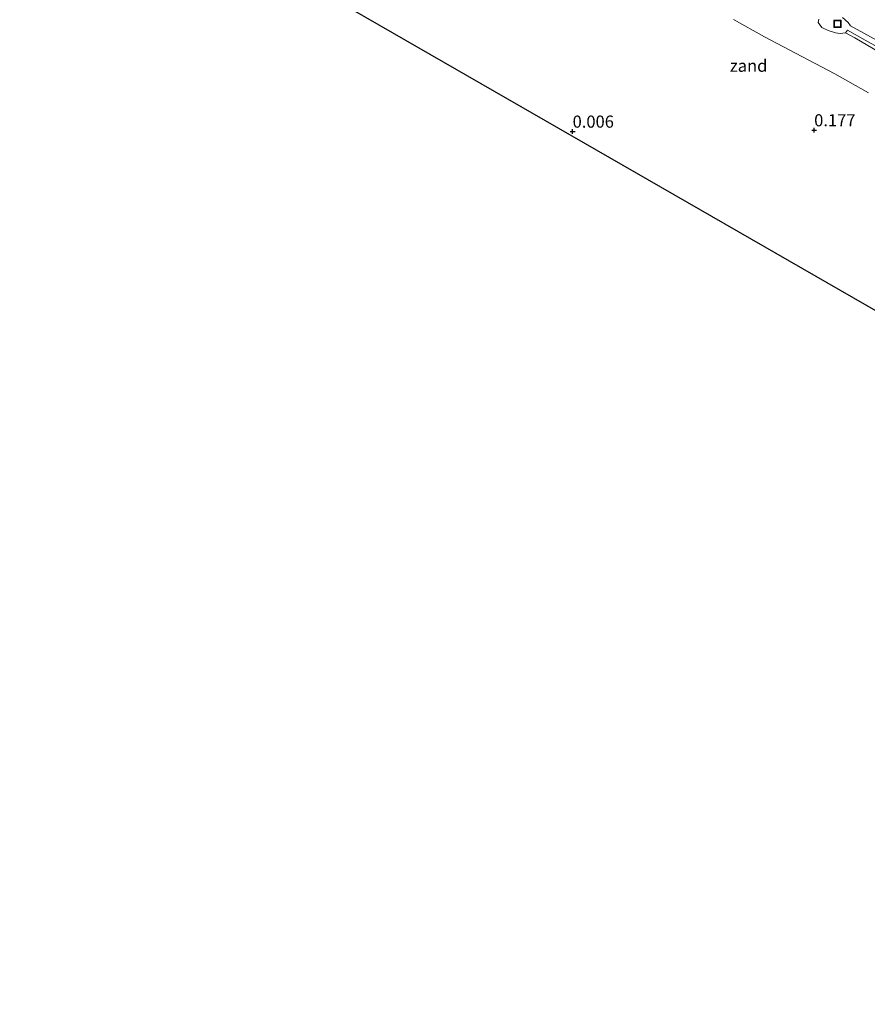
# Model space of a CAD drawing. Units: metres. Extents: x 143236 to 145552, y 596370 to 598151.
# Drawn here: x 143236 to 143411, y 596370 to 596573 of the extents above; entities that cross this region are included whole.
import ezdxf
from ezdxf.enums import TextEntityAlignment as Align

# ---------------------------------------------------------------- set-up
doc = ezdxf.new("R2010")
doc.units = ezdxf.units.M
doc.layers.get('0').update_dxf_attribs({"lineweight": 25})
for name, color, linetype, lineweight in [('B-ME-GW-HOOGTEPUNT-S-B1', 10, 'Continuous', 25), ('B-ME-GW-KRUINLIJN-L-B1', 93, 'Continuous', 18), ('B-ME-IE-GRONDWERKLIJN-GROND_NIETINGERICHT-GV-B6', 253, 'Continuous', 18), ('B-ME-IE-INRICHTINGSELEMENT-S-B1', 253, 'Continuous', 18), ('B-ME-KG-KADASTRAAL-OPNAMEDTMGRENS-L-B1', 10, 'Continuous', 25), ('B-ME-OB-BEKLEDING-GV-B6', 253, 'Continuous', 18), ('B-ME-VH-VERH_SOORT-BETON-OVERIG-GV-B6', 8, 'IE-TERREINAFSCHEIDING-NATUURLIJK-HOUTWAL', 18)]:
    doc.layers.add(name, color=color, linetype=linetype, lineweight=lineweight)
doc.styles.add('NLCS-ISO', font='NLCS-ISO.TTF')
doc.linetypes.add('IE-TERREINAFSCHEIDING-NATUURLIJK-HOUTWAL', pattern='A,7,-1.5,[67,NLCS.SHX,S=0.75,R=45,X=0,Y=0],-1.5,7,-1.5,[70,NLCS.SHX,S=0.75,R=0,X=0,Y=0],-1.5', length=20)

# ---------------------------------------------------------------- blocks, each defined once
blk = doc.blocks.new('put')
for p, q in [((0.75, 0.75), (-0.75, 0.75)), ((-0.75, 0.75), (-0.75, -0.75)), ((0.75, -0.75), (0.75, 0.75)), ((-0.75, -0.75), (0.75, -0.75))]:
    blk.add_line(p, q)
blk.add_lwpolyline([(-0.625, 0.625), (0.625, 0.625), (0.625, -0.625), (-0.625, -0.625)], close=True)
blk = doc.blocks.new('hoogtepunt')
for p, q in [((-0.5, 0), (0.5, 0)), ((0, 0.5), (0, -0.5))]:
    blk.add_line(p, q)

msp = doc.modelspace()

# ---------------------------------------------------------------- linework, layer by layer
at = {"layer": 'B-ME-GW-KRUINLIJN-L-B1'}
msp.add_polyline3d([(143413.39, 596566.19, 3.3), (143408.36, 596569.11, 3.33), (143406.46, 596570.18, 3.3)], dxfattribs=at)
at = {"layer": 'B-ME-IE-GRONDWERKLIJN-GROND_NIETINGERICHT-GV-B6'}
for points in [[(143482.3, 596472.77, -0.25), (143236.11, 596614.46, -0.25)], [(143383.34, 596572.9, 0.21), (143389.77, 596569.3, 0.2), (143396.18, 596565.96, 0.22), (143404.28, 596561.71, 0.25), (143411.22, 596557.78, 0.21)]]:
    msp.add_polyline3d(points, dxfattribs=at)
at = {"layer": 'B-ME-KG-KADASTRAAL-OPNAMEDTMGRENS-L-B1'}
msp.add_polyline3d([(143785, 596371.5, -0.25), (143763.77, 596369.71, -0.25), (143580.08, 596416.5, -0.25), (143482.3, 596472.77, -0.25), (143236.11, 596614.46, -0.25)], dxfattribs=at)
at = {"layer": 'B-ME-OB-BEKLEDING-GV-B6'}
for points in [[(143411.22, 596557.78, 0.21), (143404.28, 596561.71, 0.25), (143396.18, 596565.96, 0.22), (143389.77, 596569.3, 0.2), (143383.34, 596572.9, 0.21)], [(143400.94, 596572.95, 3.36), (143400.84, 596572.29, 3.25), (143401.61, 596571.24, 3.08), (143402.9, 596570.67, 3.1), (143404.43, 596570.18, 3.17), (143405.37, 596570.05, 3.23), (143406.46, 596570.18, 3.3), (143408.36, 596569.11, 3.33), (143413.39, 596566.19, 3.3)], [(143417.88, 596565.89, 3.52), (143407.49, 596571.61, 3.59), (143407.02, 596572.29, 3.42), (143405.88, 596573.29, 3.38)], [(143406.46, 596570.18, 3.3), (143406.86, 596570.72, 3.59), (143410.54, 596568.68, 3.51), (143421.75, 596562.45, 3.44)], [(143413.39, 596566.19, 3.3), (143408.36, 596569.11, 3.33), (143406.46, 596570.18, 3.3)]]:
    msp.add_polyline3d(points, dxfattribs=at)
at = {"layer": 'B-ME-VH-VERH_SOORT-BETON-OVERIG-GV-B6'}
for points in [[(143421.75, 596562.45, 3.44), (143410.54, 596568.68, 3.51), (143406.86, 596570.72, 3.59), (143406.46, 596570.18, 3.3), (143405.37, 596570.05, 3.23), (143404.43, 596570.18, 3.17), (143402.9, 596570.67, 3.1), (143401.61, 596571.24, 3.08), (143400.84, 596572.29, 3.25), (143400.94, 596572.95, 3.36)], [(143405.88, 596573.29, 3.38), (143407.02, 596572.29, 3.42), (143407.49, 596571.61, 3.59), (143417.88, 596565.89, 3.52)]]:
    msp.add_polyline3d(points, dxfattribs=at)

# ---------------------------------------------------------------- block references
at = {"layer": 'B-ME-GW-HOOGTEPUNT-S-B1', "rotation": 90}
for p in [(143400, 596550.09, 0.18), (143400, 596550.09, 0.18), (143350.17, 596549.81, 0.01), (143350.17, 596549.81, 0.01)]:
    msp.add_blockref('hoogtepunt', p, dxfattribs=at)
at = {"layer": 'B-ME-IE-INRICHTINGSELEMENT-S-B1', "rotation": 90}
msp.add_blockref('put', (143404.8, 596572.04, 3.73), dxfattribs=at)

# ---------------------------------------------------------------- texts
at = {"layer": 'B-ME-GW-HOOGTEPUNT-S-B1', "ltscale": 0.2, "style": 'NLCS-ISO'}
for s, p in [('0.006', (143350.17, 596549.81, 0.01)), ('0.006', (143350.17, 596549.81, 0.01)), ('0.177', (143400, 596550.09, 0.18)), ('0.177', (143400, 596550.09, 0.18))]:
    msp.add_text(s, height=2.5, dxfattribs=at).set_placement(p, align=Align.BOTTOM_LEFT)
at = {"layer": 'B-ME-IE-GRONDWERKLIJN-GROND_NIETINGERICHT-GV-B6', "ltscale": 0.2, "style": 'NLCS-ISO'}
msp.add_text('zand', height=2.5, dxfattribs=at).set_placement((143386.48, 596563.37), align=Align.MIDDLE_CENTER)

doc.saveas('drawing.dxf')
